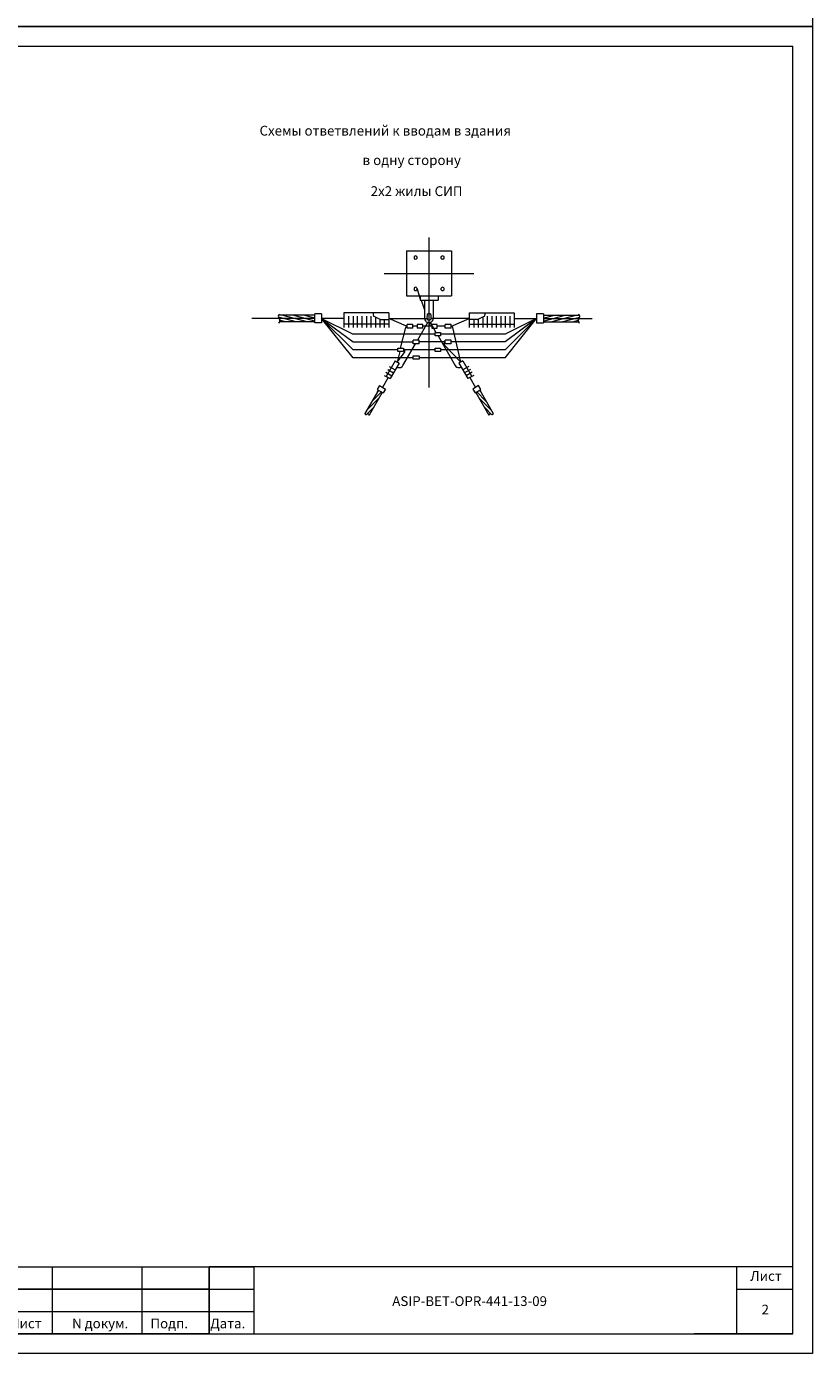
# Model space of a CAD drawing. Units: millimetres. Extents: x 2247 to 2726, y 1263 to 1942.
# Drawn here: x 2525 to 2726, y 1263 to 1603 of the extents above; entities that cross this region are included whole.
import ezdxf

# ---------------------------------------------------------------- set-up
doc = ezdxf.new("R2010")
doc.units = ezdxf.units.MM
doc.layers.add('P', color=250, linetype='Continuous', lineweight=100)
doc.styles.add('GOST 2.304', font='CS_Gost2304.shx', dxfattribs={"oblique": 15, "height": 2.5})

# ---------------------------------------------------------------- blocks, each defined once
blk = doc.blocks.new('A$C0c46ba60')
at = {"color": 7, "linetype": 'ByBlock', "lineweight": 13}
blk.add_lwpolyline([(478.6, 0), (0, 0), (0, 339.53), (478.6, 339.53)], close=True, dxfattribs=at)
at = {"layer": 'P', "color": 7, "linetype": 'Continuous', "lineweight": 15}
for points in [[(20, 334.53), (20, 5)], [(20, 334.53), (473.6, 334.53)], [(473.6, 5), (473.6, 334.53)], [(6.2, 102.6), (6.2, 5)], [(6.2, 102.6), (20, 102.6)], [(12, 102.6), (12, 5)], [(6.2, 73.87), (20, 73.87)], [(6.2, 33.67), (20, 33.67)], [(324.33, 22.2), (324.33, 5), (249.67, 5)], [(261.13, 22.2), (324.33, 22.2)], [(261.13, 5), (261.13, 22.2)], [(261.13, 22.2), (335.8, 22.2)], [(272.67, 22.2), (272.67, 5)], [(272.67, 22.2), (272.67, 5)], [(284.13, 22.2), (284.13, 5)], [(307.07, 22.2), (307.07, 5)], [(473.6, 22.2), (324.33, 22.2), (324.33, 5)], [(324.33, 5), (324.33, 22.2), (324.33, 5)], [(324.33, 22.2), (324.33, 5)], [(335.8, 5), (335.8, 22.2)], [(459.27, 5), (459.27, 22.2)], [(324.33, 16.47), (261.13, 16.47)], [(261.13, 16.47), (335.8, 16.47)], [(459.27, 16.47), (473.6, 16.47)], [(261.13, 10.73), (324.33, 10.73)], [(261.13, 10.73), (335.8, 10.73)], [(6.2, 5), (248.53, 5)], [(248.53, 5), (262.33, 5)], [(261.73, 5), (473.6, 5), (448.33, 5)]]:
    blk.add_lwpolyline(points, dxfattribs=at)
at = {"color": 7, "linetype": 'ByBlock', "lineweight": 13, "char_height": 2.5, "attachment_point": 1, "rotation": 90, "style": 'GOST 2.304'}
for s, width, insert in [('Подп. и дата', 35.3383, (7.53, 41.48)), ('Инв.N подл.', 22.2803, (7.53, 6.81))]:
    blk.add_mtext_dynamic_manual_height_columns(s, width=width, gutter_width=12.5, heights=[0], dxfattribs=dict(at, insert=insert))
at = {"color": 7, "linetype": 'ByBlock', "lineweight": 13, "char_height": 2.5, "attachment_point": 1, "style": 'GOST 2.304'}
for s, width, insert in [('Лист', 14.4785, (462.69, 21.08)), ('Изм.', 6.6412, (262.98, 8.93)), ('Лист', 6.6412, (273.39, 8.93)), ('N докум.', 17.8246, (289.24, 8.93)), ('Подп.', 14.3219, (309.29, 8.93)), ('Дата.', 14.3219, (324.56, 8.93))]:
    blk.add_mtext_dynamic_manual_height_columns(s, width=width, gutter_width=12.5, heights=[0], dxfattribs=dict(at, insert=insert))
at = {"color": 7, "linetype": 'ByBlock', "lineweight": 15, "insert": (465.59, 12.48), "char_height": 2.5, "attachment_point": 1, "style": 'GOST 2.304'}
blk.add_mtext_dynamic_manual_height_columns('2', width=8.7654, gutter_width=12.5, heights=[0], dxfattribs=at)
blk = doc.blocks.new('A$Ccaa04131')
at = {"color": 7, "linetype": 'ByBlock', "lineweight": 13}
blk.add_lwpolyline([(478.6, 0), (0, 0), (0, 339.53), (478.6, 339.53)], close=True, dxfattribs=at)
at = {"layer": 'P', "color": 7, "linetype": 'Continuous', "lineweight": 13}
for points in [[(20, 334.53), (20, 5), (473.6, 5), (473.6, 334.53), (20, 334.53)], [(261.13, 68.13), (473.6, 68.13)], [(261.13, 5), (261.13, 68.13)], [(272.67, 68.13), (272.67, 39.4)], [(284.13, 68.13), (284.13, 5)], [(295.6, 68.13), (295.6, 39.4)], [(307.07, 68.13), (307.07, 5)], [(324.33, 68.13), (324.33, 5)], [(335.8, 5), (335.8, 68.13)], [(261.13, 62.4), (335.8, 62.4)], [(261.13, 56.67), (335.8, 56.67)], [(335.8, 56.67), (473.6, 56.67)], [(261.13, 50.93), (335.8, 50.93)], [(261.13, 45.13), (335.8, 45.13)], [(261.13, 39.4), (473.6, 39.4)], [(416.2, 5), (416.2, 39.4), (416.2, 5)], [(433.4, 39.4), (433.4, 22.2)], [(450.67, 39.4), (450.67, 22.2)], [(261.13, 33.67), (335.8, 33.67)], [(416.2, 33.67), (473.6, 33.67)], [(261.13, 27.93), (335.8, 27.93)], [(261.13, 22.2), (335.8, 22.2)], [(416.2, 22.2), (335.8, 22.2)], [(416.2, 22.2), (473.6, 22.2)], [(261.13, 16.47), (335.8, 16.47)], [(261.13, 10.73), (335.8, 10.73)]]:
    blk.add_lwpolyline(points, dxfattribs=at)
at = {"layer": 'P', "color": 7, "linetype": 'Continuous', "lineweight": 15}
for points in [[(6.2, 102.6), (6.2, 5)], [(6.2, 102.6), (20, 102.6)], [(12, 102.6), (12, 5)], [(6.2, 73.87), (20, 73.87)], [(6.2, 33.67), (20, 33.67)]]:
    blk.add_lwpolyline(points, dxfattribs=at)
at = {"color": 7, "linetype": 'ByBlock', "lineweight": 13, "char_height": 2.5, "attachment_point": 1, "rotation": 90, "style": 'GOST 2.304'}
for s, width, insert in [('Подп. и дата', 35.3383, (7.53, 41.48)), ('Инв.N подл.', 22.2803, (7.53, 6.81))]:
    blk.add_mtext_dynamic_manual_height_columns(s, width=width, gutter_width=12.5, heights=[0], dxfattribs=dict(at, insert=insert))
at = {"color": 7, "linetype": 'ByBlock', "lineweight": 13, "attachment_point": 1, "style": 'GOST 2.304'}
for s, width, insert, char_height in [('Изм.', 6.6412, (263.57, 43.55), 2.5), ('Кол.уч', 6.6412, (273.03, 43.76), 2.3), ('Лист', 6.6412, (284.9, 43.53), 2.5), ('Nдокум.', 17.8246, (295.74, 43.33), 2.1), ('Подп.', 14.3219, (309.29, 43.57), 2.5), ('Дата.', 14.3219, (324.56, 43.57), 2.5), ('Стадия', 14.3219, (418.26, 38.13), 2.5), ('Лист', 14.3219, (435.46, 38.13), 2.5), ('Листов', 14.3219, (454.99, 38.13), 2.5), ('p', 6.6412, (423.09, 30.16), 2.5), ('1', 6.6412, (439.94, 28.88), 2.5), ('2', 6.6412, (459.98, 28.88), 2.5), ('IEK', 6.6412, (442.7, 14.97), 2.5)]:
    blk.add_mtext_dynamic_manual_height_columns(s, width=width, gutter_width=12.5, heights=[0], dxfattribs=dict(at, insert=insert, char_height=char_height))
blk = doc.blocks.new('Больш.')
at = {"color": 0, "linetype": 'ByBlock'}
blk.add_line((299.7, 579.13), (313.5, 579.13), dxfattribs=at)
blk.add_blockref('A$Ccaa04131', (293.5, 574.13), dxfattribs=at)

msp = doc.modelspace()

# ---------------------------------------------------------------- linework, layer by layer
at = {"layer": 'P', "color": 7, "linetype": 'Continuous', "lineweight": 13}
for points in [[(2627.47, 1548.97), (2627.47, 1510.57)], [(2621.74, 1545.5), (2621.74, 1534.04)], [(2621.74, 1545.5), (2633.27, 1545.5)], [(2633.27, 1545.5), (2633.27, 1534.04)], [(2624.47, 1543.84), (2624.47, 1543.97), (2624.34, 1544.1), (2624.27, 1544.17), (2624.07, 1544.24), (2623.87, 1544.17), (2623.74, 1544.1), (2623.67, 1543.97), (2623.67, 1543.84), (2623.67, 1543.64), (2623.74, 1543.5), (2623.87, 1543.44), (2624.07, 1543.37), (2624.27, 1543.44), (2624.34, 1543.5), (2624.47, 1543.64), (2624.47, 1543.84)], [(2631.4, 1543.84), (2631.34, 1543.97), (2631.27, 1544.1), (2631.14, 1544.17), (2630.94, 1544.24), (2630.8, 1544.17), (2630.67, 1544.1), (2630.54, 1543.97), (2630.54, 1543.84), (2630.54, 1543.64), (2630.67, 1543.5), (2630.8, 1543.44), (2630.94, 1543.37), (2631.14, 1543.44), (2631.27, 1543.5), (2631.34, 1543.64), (2631.4, 1543.84)], [(2616, 1539.77), (2639, 1539.77)], [(2624.47, 1535.77), (2624.47, 1535.9), (2624.34, 1536.04), (2624.27, 1536.17), (2624.07, 1536.24), (2623.87, 1536.17), (2623.74, 1536.04), (2623.67, 1535.9), (2623.67, 1535.77), (2623.67, 1535.64), (2623.74, 1535.44), (2623.87, 1535.37), (2624.07, 1535.37), (2624.27, 1535.37), (2624.34, 1535.44), (2624.47, 1535.64), (2624.47, 1535.77)], [(2624.47, 1535.77), (2625.2, 1533.17)], [(2631.4, 1535.77), (2631.34, 1535.9), (2631.27, 1536.04), (2631.14, 1536.17), (2630.94, 1536.24), (2630.8, 1536.17), (2630.67, 1536.04), (2630.54, 1535.9), (2630.54, 1535.77), (2630.54, 1535.64), (2630.67, 1535.44), (2630.8, 1535.37), (2630.94, 1535.37), (2631.14, 1535.37), (2631.27, 1535.44), (2631.34, 1535.64), (2631.4, 1535.77)], [(2621.74, 1534.04), (2633.27, 1534.04)], [(2625.2, 1534.04), (2625.2, 1532.9)], [(2625.2, 1532.9), (2629.8, 1532.9)], [(2625.47, 1532.9), (2626.34, 1530.44)], [(2626.34, 1532.9), (2626.34, 1528.3)], [(2628.6, 1532.9), (2628.6, 1528.3)], [(2629.8, 1534.04), (2629.8, 1532.9)], [(2598.27, 1528.24), (2582.2, 1528.24)], [(2589.27, 1529.3), (2589.07, 1529.17), (2589, 1529.04), (2588.94, 1528.84), (2589, 1528.57), (2589.07, 1528.44)], [(2598.27, 1529.1), (2589, 1529.1)], [(2593.54, 1527.37), (2589, 1528.57)], [(2589.07, 1527.04), (2589.27, 1527.3), (2589.34, 1527.57), (2589.34, 1527.9), (2589.27, 1528.17), (2589.07, 1528.44)], [(2596.34, 1527.37), (2589.87, 1529.1)], [(2598.27, 1527.57), (2592.67, 1529.1)], [(2598.27, 1528.3), (2595.47, 1529.1)], [(2598.27, 1529.1), (2598.2, 1529.1)], [(2600, 1529.37), (2598.27, 1529.37)], [(2600, 1527.1), (2598.27, 1527.1), (2598.27, 1529.37)], [(2600, 1529.37), (2600, 1527.1)], [(2608.07, 1518.17), (2600, 1528.24), (2608.07, 1520.17)], [(2600, 1528.24), (2608.07, 1522.24), (2623.47, 1522.24)], [(2605.74, 1528.24), (2600, 1528.24), (2608.07, 1524.24)], [(2617.2, 1529.7), (2605.74, 1529.7)], [(2605.74, 1529.7), (2605.74, 1525.9)], [(2606.87, 1528.84), (2606.87, 1525.9)], [(2608.07, 1528.84), (2608.07, 1525.9)], [(2609.14, 1528.84), (2609.14, 1525.9)], [(2610.34, 1528.84), (2610.34, 1525.9)], [(2611.47, 1528.84), (2611.47, 1525.9)], [(2612.6, 1528.84), (2612.6, 1525.9)], [(2613.2, 1529.7), (2613.2, 1529.17)], [(2613.2, 1529.17), (2613.27, 1528.97), (2613.34, 1528.77), (2613.54, 1528.7)], [(2613.54, 1528.7), (2615.07, 1527.97), (2615.34, 1527.97), (2617.2, 1527.97)], [(2613.8, 1528.57), (2613.8, 1525.9)], [(2614.94, 1528.1), (2614.94, 1525.9)], [(2616.07, 1527.97), (2616.07, 1525.9)], [(2617.2, 1529.7), (2617.2, 1525.9)], [(2621.74, 1526.24), (2617.2, 1528.24), (2627, 1528.24)], [(2626.34, 1528.3), (2626.4, 1527.97), (2626.47, 1527.84), (2626.6, 1527.64), (2626.67, 1527.5), (2626.8, 1527.37), (2627.14, 1527.24), (2627.47, 1527.17), (2627.8, 1527.24), (2628.14, 1527.37), (2628.27, 1527.5), (2628.4, 1527.64), (2628.54, 1527.84), (2628.6, 1527.97), (2628.6, 1528.3)], [(2627.27, 1529.44), (2627.07, 1529.24), (2627, 1528.97), (2626.94, 1528.57), (2627, 1528.24), (2627.07, 1527.97), (2627.27, 1527.84), (2627.47, 1527.77), (2627.74, 1527.84), (2627.94, 1527.97), (2628.07, 1528.24), (2628.07, 1528.57), (2628.07, 1528.97), (2627.94, 1529.24), (2627.74, 1529.44), (2627.47, 1529.44), (2627.27, 1529.44)], [(2633.27, 1526.24), (2637.8, 1528.24), (2628, 1528.24)], [(2637.8, 1529.7), (2649.27, 1529.7)], [(2637.8, 1529.7), (2637.8, 1525.9)], [(2639.94, 1527.97), (2639.67, 1527.97), (2637.8, 1527.97)], [(2638.94, 1527.97), (2638.94, 1525.9)], [(2639.94, 1527.97), (2641.47, 1528.7)], [(2640.07, 1528.1), (2640.07, 1525.9)], [(2641.27, 1528.57), (2641.27, 1525.9)], [(2641.47, 1528.7), (2641.67, 1528.77), (2641.8, 1528.97), (2641.8, 1529.17)], [(2641.8, 1529.7), (2641.8, 1529.17)], [(2642.4, 1528.84), (2642.4, 1525.9)], [(2643.54, 1528.84), (2643.54, 1525.9)], [(2644.67, 1528.84), (2644.67, 1525.9)], [(2645.87, 1528.84), (2645.87, 1525.9)], [(2647, 1528.84), (2647, 1525.9)], [(2647, 1518.17), (2655, 1528.24), (2647, 1520.17)], [(2655, 1528.24), (2647, 1522.24)], [(2649.27, 1528.24), (2655, 1528.24), (2647, 1524.24)], [(2648.14, 1528.84), (2648.14, 1525.9)], [(2649.27, 1529.7), (2649.27, 1525.9)], [(2656.74, 1529.37), (2655, 1529.37), (2655, 1527.1)], [(2656.74, 1529.37), (2656.74, 1527.1)], [(2656.74, 1529.1), (2666, 1529.1)], [(2656.74, 1527.57), (2662.34, 1529.1)], [(2656.74, 1529.1), (2656.8, 1529.1)], [(2656.74, 1528.3), (2659.6, 1529.1)], [(2656.74, 1528.24), (2669.27, 1528.24)], [(2658.67, 1527.37), (2665.14, 1529.1)], [(2661.47, 1527.37), (2666.07, 1528.57)], [(2665.94, 1528.44), (2665.8, 1528.17), (2665.67, 1527.9), (2665.67, 1527.57), (2665.8, 1527.3), (2665.94, 1527.04)], [(2665.94, 1528.44), (2666.07, 1528.57), (2666.07, 1528.84), (2666, 1529.04), (2665.87, 1529.17), (2665.74, 1529.3)], [(2598.27, 1527.37), (2589.27, 1527.37)], [(2590.74, 1527.37), (2589.34, 1527.77)], [(2617.2, 1526.77), (2605.74, 1526.77)], [(2620.2, 1520.64), (2621.54, 1525.9)], [(2621.94, 1526.24), (2621.74, 1526.17), (2621.6, 1526.1), (2621.54, 1525.9)], [(2621.94, 1526.24), (2621.74, 1526.24)], [(2623.4, 1526.64), (2621.94, 1526.64)], [(2621.94, 1525.77), (2621.94, 1526.64)], [(2623.4, 1525.77), (2621.94, 1525.77)], [(2623.4, 1525.77), (2623.4, 1526.64)], [(2624.47, 1526.24), (2623.4, 1526.24)], [(2625.94, 1526.64), (2624.47, 1526.64), (2624.47, 1525.77)], [(2625.94, 1525.77), (2624.47, 1525.77)], [(2627.2, 1527.24), (2624.54, 1522.64)], [(2625.94, 1525.77), (2625.94, 1526.64)], [(2628.2, 1526.24), (2625.94, 1526.24)], [(2627.47, 1527.77), (2627.47, 1516.77)], [(2627.54, 1527.17), (2627.74, 1526.5)], [(2627.74, 1526.5), (2627.87, 1526.37), (2628, 1526.3), (2628.2, 1526.24)], [(2627.8, 1527.24), (2629.27, 1524.64)], [(2628.2, 1526.64), (2628.2, 1525.77), (2629.6, 1525.77)], [(2629.6, 1526.64), (2628.2, 1526.64)], [(2630.47, 1524.64), (2630.47, 1523.77), (2629.07, 1523.77), (2629.07, 1524.64), (2630.47, 1524.64)], [(2629.6, 1525.77), (2629.6, 1526.64)], [(2631.67, 1526.24), (2629.6, 1526.24)], [(2633.14, 1526.64), (2631.67, 1526.64)], [(2631.67, 1525.77), (2631.67, 1526.64)], [(2633.14, 1525.77), (2631.67, 1525.77)], [(2633.14, 1525.77), (2633.14, 1526.64)], [(2633.27, 1526.24), (2633.14, 1526.24)], [(2633.6, 1525.9), (2633.47, 1526.1), (2633.34, 1526.17), (2633.14, 1526.24)], [(2635.67, 1517.04), (2633.6, 1525.9)], [(2637.8, 1526.77), (2649.27, 1526.77)], [(2655, 1527.1), (2656.74, 1527.1)], [(2656.74, 1527.37), (2665.74, 1527.37)], [(2664.27, 1527.37), (2665.67, 1527.77)], [(2629.07, 1524.24), (2608.07, 1524.24)], [(2619.27, 1515.77), (2619.54, 1515.64), (2619.74, 1515.64), (2619.94, 1515.64), (2620.27, 1515.7), (2620.6, 1515.9), (2620.74, 1516.04), (2620.8, 1516.17), (2624.07, 1521.77)], [(2623.47, 1521.77), (2623.47, 1522.64)], [(2624.94, 1522.64), (2623.47, 1522.64)], [(2624.94, 1521.77), (2623.47, 1521.77)], [(2624.94, 1521.77), (2624.94, 1522.64)], [(2631.67, 1522.24), (2624.94, 1522.24)], [(2629.8, 1523.77), (2634.2, 1516.17)], [(2647, 1524.24), (2630.47, 1524.24)], [(2631.67, 1522.24), (2631.54, 1522.17), (2631.4, 1522.1), (2631.34, 1521.97), (2631.27, 1521.77), (2631.34, 1521.64), (2631.4, 1521.5)], [(2631.4, 1521.5), (2635.67, 1517.04)], [(2631.67, 1521.77), (2631.67, 1522.64)], [(2633.14, 1522.64), (2631.67, 1522.64)], [(2633.14, 1521.77), (2631.67, 1521.77)], [(2633.14, 1521.77), (2633.14, 1522.64)], [(2647, 1522.24), (2633.14, 1522.24)], [(2619.54, 1520.17), (2608.07, 1520.17)], [(2623.47, 1518.17), (2608.07, 1518.17)], [(2620, 1519.77), (2619.34, 1517.04), (2621.27, 1519.5)], [(2619.54, 1519.77), (2619.54, 1520.64), (2620.94, 1520.64), (2620.94, 1519.77), (2619.54, 1519.77)], [(2629.07, 1520.17), (2620.94, 1520.17)], [(2621.27, 1519.5), (2621.34, 1519.64), (2621.34, 1519.84), (2621.34, 1519.97), (2621.27, 1520.1), (2621.07, 1520.17), (2620.94, 1520.17)], [(2623.47, 1517.77), (2623.47, 1518.64), (2624.94, 1518.64), (2624.94, 1517.77), (2623.47, 1517.77)], [(2647, 1518.17), (2624.94, 1518.17)], [(2630.47, 1520.64), (2630.47, 1519.77), (2629.07, 1519.77), (2629.07, 1520.64), (2630.47, 1520.64)], [(2647, 1520.17), (2630.47, 1520.17)], [(2616.47, 1514.44), (2618, 1513.57)], [(2618.87, 1517.37), (2616.54, 1513.37)], [(2616.94, 1515.17), (2618.4, 1514.3)], [(2617.34, 1515.9), (2618.87, 1515.04)], [(2619.87, 1516.77), (2617.54, 1512.84)], [(2618.87, 1517.37), (2619.87, 1516.77)], [(2634.2, 1516.17), (2634.34, 1515.97), (2634.6, 1515.77), (2634.87, 1515.64), (2635.14, 1515.64), (2635.47, 1515.64), (2635.74, 1515.77)], [(2636.14, 1517.37), (2635.14, 1516.77)], [(2635.14, 1516.77), (2637.47, 1512.84)], [(2636.14, 1517.37), (2638.47, 1513.37)], [(2637.67, 1515.9), (2636.14, 1515.04)], [(2638.07, 1515.17), (2636.6, 1514.3)], [(2638.54, 1514.44), (2637, 1513.57)], [(2614.87, 1511.04), (2614.27, 1510.04), (2615.8, 1509.17)], [(2614.87, 1511.04), (2616.34, 1510.17)], [(2617.07, 1513.1), (2615.6, 1510.57)], [(2616.07, 1513.64), (2617.54, 1512.84)], [(2638.94, 1513.64), (2637.47, 1512.84)], [(2637.94, 1513.1), (2639.4, 1510.57)], [(2640.14, 1511.04), (2638.67, 1510.17), (2639.27, 1509.17), (2640.74, 1510.04), (2640.14, 1511.04)], [(2614.54, 1509.9), (2611.07, 1503.9)], [(2611.54, 1504.7), (2614.67, 1507.84)], [(2615.54, 1509.3), (2612.2, 1503.5)], [(2612.94, 1507.1), (2615.34, 1509.44)], [(2614.27, 1509.5), (2614.67, 1509.84)], [(2616.34, 1510.17), (2615.8, 1509.17)], [(2639.47, 1509.3), (2642.8, 1503.5)], [(2642.07, 1507.1), (2639.74, 1509.44)], [(2640.67, 1509.5), (2640.34, 1509.84)], [(2643.47, 1504.7), (2640.34, 1507.84)], [(2640.47, 1509.9), (2643.94, 1503.9)], [(2611.54, 1503.64), (2613.27, 1505.44)], [(2643.47, 1503.64), (2641.74, 1505.44)], [(2611.07, 1503.97), (2611.14, 1503.77), (2611.27, 1503.64), (2611.47, 1503.64), (2611.6, 1503.7)], [(2612.2, 1503.37), (2612.2, 1503.57), (2612, 1503.7), (2611.8, 1503.77), (2611.6, 1503.7)], [(2643.4, 1503.7), (2643.2, 1503.77), (2643, 1503.7), (2642.87, 1503.57), (2642.8, 1503.37)], [(2643.4, 1503.7), (2643.6, 1503.64), (2643.74, 1503.64), (2643.87, 1503.77), (2643.94, 1503.97)]]:
    msp.add_lwpolyline(points, dxfattribs=at)

# ---------------------------------------------------------------- block references
at = {"color": 7, "linetype": 'ByBlock', "lineweight": 13}
for name, p in [('Больш.', (1953.47, 1028.79)), ('A$C0c46ba60', (2246.97, 1263.39))]:
    msp.add_blockref(name, p, dxfattribs=at)

# ---------------------------------------------------------------- texts
at = {"color": 7, "linetype": 'ByBlock', "lineweight": 13, "char_height": 2.5, "width": 450.8438, "attachment_point": 1, "style": 'GOST 2.304'}
for s, insert in [('Схемы ответвлений к вводам в здания', (2584.15, 1577.52)), ('в одну сторону', (2610.51, 1569.98)), ('2x2 жилы СИП', (2612.58, 1562.05)), ('ASIP-BET-OPR-441-13-09', (2618.1, 1278.03))]:
    msp.add_mtext(s, dxfattribs=dict(at, insert=insert))

doc.saveas('drawing.dxf')
